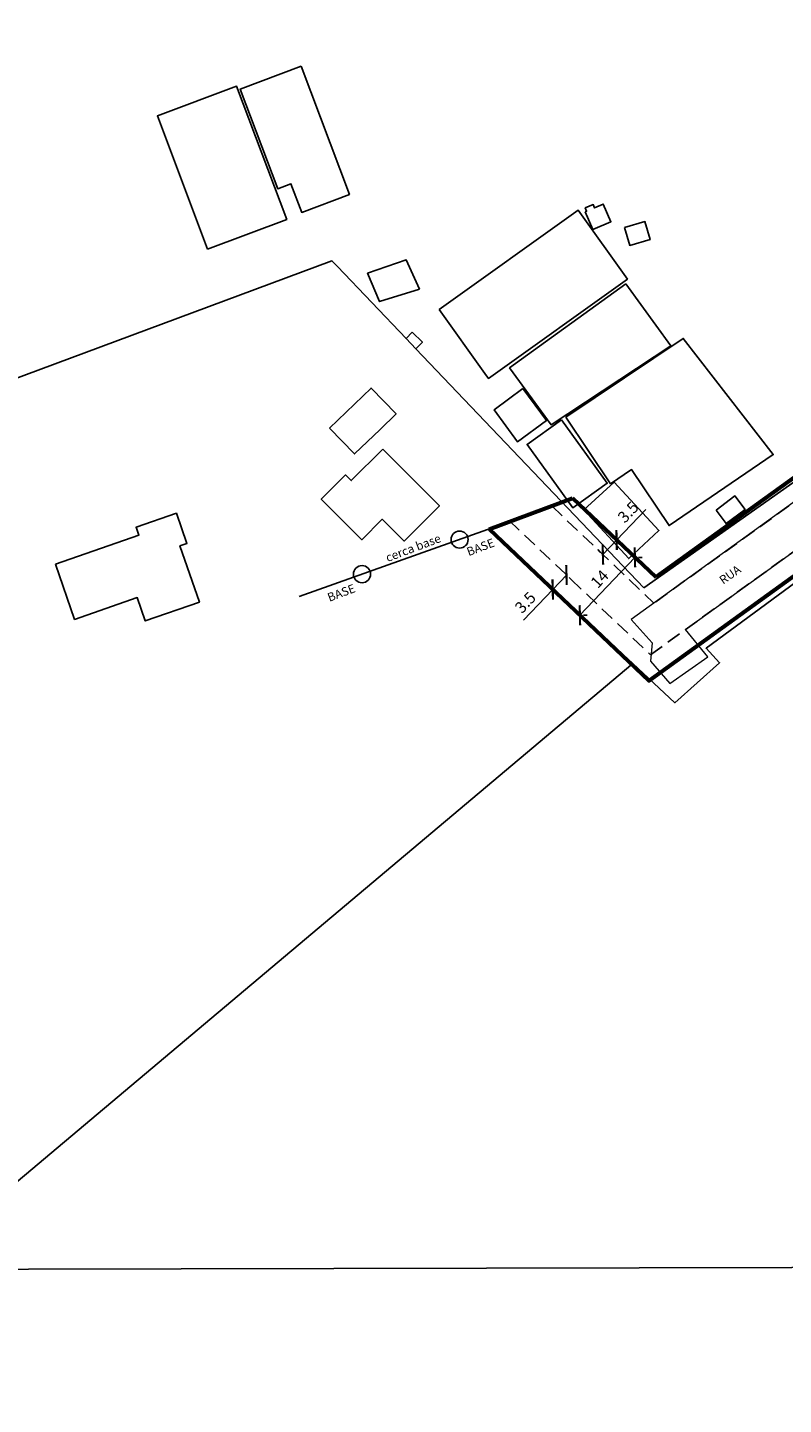
# Model space of a CAD drawing. Units: millimetres. Extents: x 275909 to 278323, y 1663249 to 1666025.
# Drawn here: x 276472 to 276604, y 1665443 to 1665685 of the extents above; entities that cross this region are included whole.
import ezdxf
from ezdxf.enums import TextEntityAlignment as Align

# ---------------------------------------------------------------- set-up
doc = ezdxf.new("R2010")
doc.units = ezdxf.units.MM
doc.header["$MEASUREMENT"] = 0
doc.header["$PDMODE"] = 2
doc.header["$PDSIZE"] = 2
doc.linetypes.add('DASHED2', pattern=[0.375, 0.25, -0.125])
for name, color, linetype in [('_cotas', 7, 'Continuous'), ('_meio fio', 7, 'DASHED2'), ('_textos', 7, 'Continuous'), ('Edificacoes', 2, 'Continuous'), ('Muro_Grade', 8, 'Continuous'), ('Topon_de_Vias', 7, 'Continuous'), ('V-NOME_DOS_LOGRADOUROS', 7, 'Continuous')]:
    doc.layers.add(name, color=color, linetype=linetype)
for name, color, linetype, lineweight in [('_traçado por meio fio', 7, 'Continuous', 60), ('_traçado viário outros', 7, 'Continuous', 60), ('Pavimentacao_Asfaltica_S_Mfio', 10, 'Continuous', 15)]:
    doc.layers.add(name, color=color, linetype=linetype, lineweight=lineweight)
doc.layers.add('Malha', color=7, linetype='Continuous', plot=False)
doc.styles.add('Arial', font='arial.ttf', dxfattribs={"height": 1.5})
doc.styles.get("Standard").update_dxf_attribs({"font": 'arial.ttf'})
doc.dimstyles.new('AEROS UPV', dxfattribs={"dimtxt": 2, "dimasz": 2.5, "dimexe": 1.25, "dimexo": 0.625, "dimtad": 1, "dimdsep": 46, "dimtxsty": 'Standard', "dimblk": 'ARCHTICK', "dimcen": 2.5, "dimadec": 0, "dimazin": 0, "dimtfac": 1, "dimtmove": 0, "dimatfit": 3, "dimfxl": 1, "dimtzin": 0, "dimarcsym": 0})

# ---------------------------------------------------------------- blocks, each defined once
blk = doc.blocks.new('_ArchTick')
at = {"color": 0, "linetype": 'Continuous', "const_width": 0.15}
blk.add_lwpolyline([(-0.5, -0.5), (0.5, 0.5)], dxfattribs=at)
blk = doc.blocks.new('*D220')
at = {"layer": '_cotas', "color": 0, "lineweight": -2, "transparency": 16777216}
for p, q in [((276575.24, 1665594.95), (276580.34, 1665600.32)), ((276572.83, 1665592.41), (276575.24, 1665594.95)), ((276574.78, 1665595.38), (276574.33, 1665595.81)), ((276572.37, 1665592.84), (276571.92, 1665593.27))]:
    blk.add_line(p, q, dxfattribs=at)
at = {"layer": 'Defpoints', "color": 0, "transparency": 16777216}
for p in [(276575.24, 1665594.95), (276575.24, 1665594.95), (276572.83, 1665592.41)]:
    blk.add_point(p, dxfattribs=at)
at = {"layer": '_cotas', "color": 0, "lineweight": -2, "transparency": 16777216, "xscale": 2.5, "yscale": 2.5, "zscale": 2.5}
for p, rotation in [((276575.24, 1665594.95), 46.46969817387076), ((276572.83, 1665592.41), 226.4696981738707)]:
    blk.add_blockref('_ArchTick', p, dxfattribs=dict(at, rotation=rotation))
at = {"layer": '_cotas', "color": 0, "transparency": 16777216, "insert": (276577.45, 1665599.67), "char_height": 2, "attachment_point": 5, "rotation": 46.4697}
blk.add_mtext('3.5', dxfattribs=at)
blk = doc.blocks.new('*D221')
at = {"layer": '_cotas', "color": 0, "lineweight": -2, "transparency": 16777216}
for p, q in [((276566.45, 1665588.81), (276564.04, 1665586.28)), ((276566.9, 1665588.38), (276567.35, 1665587.95)), ((276564.04, 1665586.28), (276558.94, 1665580.91)), ((276564.49, 1665585.85), (276564.94, 1665585.42))]:
    blk.add_line(p, q, dxfattribs=at)
at = {"layer": 'Defpoints', "color": 0, "transparency": 16777216}
for p in [(276566.45, 1665588.81), (276564.04, 1665586.28), (276564.04, 1665586.28)]:
    blk.add_point(p, dxfattribs=at)
at = {"layer": '_cotas', "color": 0, "lineweight": -2, "transparency": 16777216, "xscale": 2.5, "yscale": 2.5, "zscale": 2.5}
for p, rotation in [((276566.45, 1665588.81), 46.46969817387076), ((276564.04, 1665586.28), 226.4696981738707)]:
    blk.add_blockref('_ArchTick', p, dxfattribs=dict(at, rotation=rotation))
at = {"layer": '_cotas', "color": 0, "transparency": 16777216, "insert": (276559.43, 1665583.82), "char_height": 2, "attachment_point": 5, "rotation": 46.4697}
blk.add_mtext('3.5', dxfattribs=at)
blk = doc.blocks.new('*D222')
at = {"layer": '_cotas', "color": 0, "lineweight": -2, "transparency": 16777216}
for p, q in [((276578.44, 1665591.91), (276568.8, 1665581.76)), ((276579.06, 1665591.91), (276579.69, 1665591.91)), ((276569.42, 1665581.76), (276570.05, 1665581.76))]:
    blk.add_line(p, q, dxfattribs=at)
at = {"layer": 'Defpoints', "color": 0, "transparency": 16777216}
for p in [(276578.44, 1665591.91), (276568.8, 1665581.76), (276568.8, 1665581.76)]:
    blk.add_point(p, dxfattribs=at)
at = {"layer": '_cotas', "color": 0, "lineweight": -2, "transparency": 16777216, "xscale": 2.5, "yscale": 2.5, "zscale": 2.5}
for p, rotation in [((276578.44, 1665591.91), 46.46969817404347), ((276568.8, 1665581.76), 226.4696981740434)]:
    blk.add_blockref('_ArchTick', p, dxfattribs=dict(at, rotation=rotation))
at = {"layer": '_cotas', "color": 0, "transparency": 16777216, "insert": (276572.44, 1665587.95), "char_height": 2, "attachment_point": 5, "rotation": 46.4697}
blk.add_mtext('14', dxfattribs=at)

msp = doc.modelspace()

# ---------------------------------------------------------------- linework, layer by layer
at = {"layer": '_meio fio', "ltscale": 10}
msp.add_line((276620.622, 1665611.905), (276581.783, 1665583.901), dxfattribs=at)
for points in [[(276556.346, 1665598.41), (276581.172, 1665574.827), (276624.79, 1665606.277)], [(276563.87, 1665600.919), (276581.783, 1665583.901)]]:
    msp.add_lwpolyline(points, dxfattribs=at)
at = {"layer": '_textos'}
msp.add_lwpolyline([(276555.884, 1665598.107), (276555.434, 1665597.807), (276552.614, 1665596.767), (276519.569, 1665585.023)], dxfattribs=at)
for centre in [(276547.711, 1665595.027), (276530.608, 1665588.957)]:
    msp.add_circle(centre, 1.5, dxfattribs=at)
at = {"layer": '_traçado por meio fio'}
msp.add_line((276618.575, 1665614.744), (276582.09, 1665588.437), dxfattribs=at)
for points in [[(276552.888, 1665596.868), (276580.865, 1665570.291), (276626.837, 1665603.438)], [(276567.53, 1665602.269), (276582.09, 1665588.437)]]:
    msp.add_lwpolyline(points, dxfattribs=at)
at = {"layer": '_traçado viário outros'}
msp.add_line((276552.888, 1665596.868), (276567.53, 1665602.269), dxfattribs=at)
at = {"layer": 'Edificacoes', "flags": 128}
for points in [[(276519.972, 1665678.023), (276528.412, 1665655.531), (276520.031, 1665652.386), (276518.148, 1665657.404), (276515.832, 1665656.535), (276509.274, 1665674.009)], [(276503.549, 1665645.924), (276494.755, 1665669.283), (276508.631, 1665674.505), (276517.424, 1665651.146)], [(276544.126, 1665635.34), (276552.144, 1665624.122), (276552.754, 1665623.268), (276577.135, 1665640.692), (276568.507, 1665652.765)], [(276569.739, 1665652.475), (276569.969, 1665652.574), (276569.728, 1665653.158), (276571.129, 1665653.736), (276571.361, 1665653.174), (276572.897, 1665653.836), (276574.232, 1665650.741), (276571.073, 1665649.38)], [(276576.618, 1665649.714), (276580.201, 1665650.755), (276581.11, 1665647.627), (276577.527, 1665646.586)], [(276540.673, 1665638.919), (276533.702, 1665636.739), (276531.575, 1665641.708), (276538.347, 1665644.071)], [(276576.884, 1665639.866), (276584.749, 1665628.994), (276563.74, 1665615.146), (276556.478, 1665625.104)], [(276539.403, 1665631.378), (276541.194, 1665629.607), (276540.05, 1665628.453), (276538.325, 1665630.262)], [(276566.357, 1665616.469), (276586.921, 1665630.292), (276602.702, 1665609.935), (276584.445, 1665597.486), (276577.858, 1665607.284), (276574.189, 1665604.818)], [(276524.91, 1665614.579), (276529.29, 1665610.03), (276533.774, 1665614.349), (276536.57, 1665617.041), (276532.189, 1665621.59)], [(276558.828, 1665621.509), (276562.973, 1665615.891), (276557.894, 1665612.144), (276553.749, 1665617.761)], [(276565.571, 1665616.044), (276573.587, 1665604.901), (276567.57, 1665600.573), (276559.554, 1665611.716)], [(276534.243, 1665610.897), (276544.187, 1665600.969), (276537.982, 1665594.754), (276534.142, 1665598.588), (276530.562, 1665595.002), (276523.462, 1665602.09), (276527.716, 1665606.352), (276528.712, 1665605.358)], [(276574.796, 1665605.113), (276582.659, 1665596.598), (276577.362, 1665591.706), (276569.499, 1665600.222)], [(276592.672, 1665600.204), (276595.989, 1665602.668), (276597.749, 1665600.299), (276594.433, 1665597.835)], [(276476.86, 1665590.737), (276491.492, 1665595.806), (276491.016, 1665597.182), (276498.079, 1665599.629), (276499.915, 1665594.33), (276498.699, 1665593.909), (276502.109, 1665584.066), (276492.609, 1665580.775), (276491.199, 1665584.846), (276480.218, 1665581.042)]]:
    msp.add_lwpolyline(points, close=True, dxfattribs=at)
at = {"layer": 'Malha', "flags": 128}
for points in [[(276390.625, 1666021.251), (276872.451, 1666022.274), (276873.616, 1665468.002), (276391.815, 1665466.978), (276390.625, 1666021.251)], [(276391.815, 1665466.978), (276873.616, 1665468.002), (276874.782, 1664913.729), (276393.005, 1664912.705), (276391.815, 1665466.978)]]:
    msp.add_lwpolyline(points, close=True, dxfattribs=at)
at = {"layer": 'Muro_Grade', "flags": 128}
for points in [[(276655.861, 1665741.075), (276686.815, 1665713.665), (276714.333, 1665689.21), (276714.097, 1665682.017), (276648.503, 1665635.045), (276631.468, 1665622.846), (276580, 1665586.565)], [(276817.156, 1665597.454), (276800.538, 1665612.151), (276733.367, 1665670.817), (276726.364, 1665668.463), (276722.201, 1665668.46), (276719.852, 1665669.859), (276716.722, 1665667.261), (276664.307, 1665630.029), (276642.53, 1665613.988), (276590.915, 1665575.966), (276593.284, 1665573.422), (276585.459, 1665566.421), (276578.058, 1665573.284)], [(276580, 1665586.565), (276547.278, 1665620.874), (276540.05, 1665628.453), (276538.325, 1665630.262), (276526.291, 1665642.88), (276525.327, 1665643.89), (276428.242, 1665607.8), (276391.544, 1665593.195)], [(276570.76, 1665580.052), (276578.058, 1665573.284)], [(276578.058, 1665573.284), (276458.491, 1665472.665), (276451.503, 1665467.105)]]:
    msp.add_lwpolyline(points, dxfattribs=at)
at = {"layer": 'Pavimentacao_Asfaltica_S_Mfio', "flags": 128}
msp.add_lwpolyline([(276620.622, 1665611.905), (276577.807, 1665581.034), (276581.455, 1665576.952), (276581.205, 1665573.709), (276584.565, 1665569.773), (276591.229, 1665574.474), (276587.32, 1665579.26), (276624.79, 1665606.277)], dxfattribs=at)

# ---------------------------------------------------------------- texts
at = {"layer": 'Topon_de_Vias', "style": 'Arial'}
msp.add_text('RUA', height=1.5, rotation=35.32547, dxfattribs=at).set_placement((276593.914, 1665587.102))
at = {"layer": 'V-NOME_DOS_LOGRADOUROS'}
for s, p in [('cerca base', (276535.268, 1665590.636)), ('BASE ', (276549.469, 1665591.669)), ('BASE ', (276525.061, 1665583.664))]:
    msp.add_text(s, height=1.5, rotation=20.69824, dxfattribs=at).set_placement(p, align=Align.BOTTOM_LEFT)

# ---------------------------------------------------------------- dimensions: what is measured, and where the dimension line sits
at = {"layer": '_cotas'}
for p1, p2, picture, middle in [((276572.827, 1665592.41), (276575.237, 1665594.947), '*D220', (276577.454, 1665599.672)), ((276578.439, 1665591.906), (276568.796, 1665581.756), '*D222', (276572.436, 1665587.953)), ((276566.448, 1665588.815), (276564.037, 1665586.277), '*D221', (276559.432, 1665583.821))]:
    dim = msp.add_aligned_dim(p1=p1, p2=p2, distance=0, dimstyle='AEROS UPV', dxfattribs=at)
    dim.commit()
    dim.dimension.update_dxf_attribs({"geometry": picture, "text_midpoint": middle})

doc.saveas('drawing.dxf')
